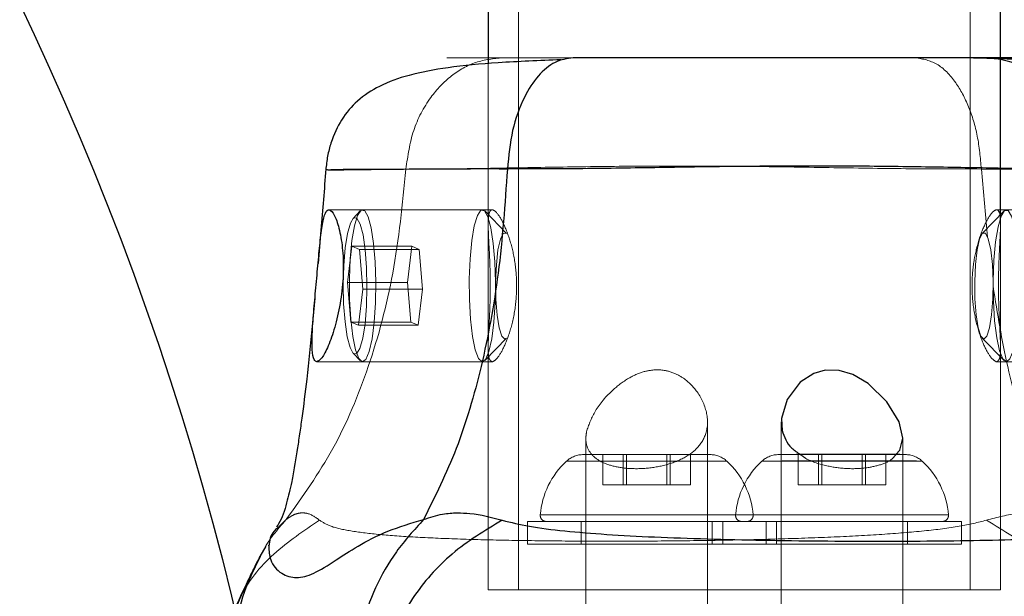
# Model space of a CAD drawing. Units: millimetres. Extents: x 20361 to 26249, y 39245 to 46396.
# Drawn here: x 24339 to 24404, y 42768 to 42806 of the extents above; entities that cross this region are included whole.
import ezdxf

# ---------------------------------------------------------------- set-up
doc = ezdxf.new("R2010")
doc.units = ezdxf.units.MM
doc.header["$LTSCALE"] = 200
doc.linetypes.add('HIDDEN', pattern=[1.905, 1.27, -0.635])
doc.layers.add('OTWORY_MONTAŻOWE', color=1, linetype='Continuous')

msp = doc.modelspace()

# ---------------------------------------------------------------- linework, layer by layer
at = {"color": 7, "linetype": 'Continuous', "lineweight": 25}
for p, q in [((24370.229, 42808.378), (24370.229, 42802.981)), ((24403.929, 42792.554), (24403.929, 42808.378)), ((24397.313, 42777.278), (24390.492, 42777.278)), ((24355.593, 42771.251), (24355.212, 42770.581))]:
    msp.add_line(p, q, dxfattribs=at)
at = {"color": 7, "linetype": 'HIDDEN', "lineweight": 18}
for p, q in [((24372.229, 42808.378), (24372.229, 42768.378)), ((24401.929, 42768.378), (24401.929, 42808.378)), ((24370.229, 42803.378), (24370.229, 42792.355)), ((24403.929, 42803.304), (24401.25, 42803.378)), ((24403.929, 42792.355), (24403.929, 42803.378)), ((24370.229, 42802.981), (24370.229, 42768.378)), ((24403.067, 42791.579), (24402.668, 42796.059)), ((24370.505, 42793.378), (24359.755, 42793.378)), ((24361.814, 42793.3), (24361.337, 42792.808)), ((24369.845, 42793.378), (24361.967, 42793.378)), ((24371.43, 42791.824), (24369.998, 42793.3)), ((24404.16, 42793.3), (24402.729, 42791.824)), ((24414.404, 42793.378), (24403.654, 42793.378)), ((24403.929, 42768.378), (24403.929, 42792.554)), ((24361.257, 42790.979), (24360.974, 42788.593)), ((24361.757, 42790.764), (24361.257, 42790.979)), ((24365.196, 42790.979), (24361.257, 42790.979)), ((24365.196, 42790.979), (24364.914, 42788.593)), ((24365.696, 42790.764), (24365.196, 42790.979)), ((24361.974, 42788.164), (24361.757, 42790.764)), ((24365.696, 42790.764), (24361.757, 42790.764)), ((24365.913, 42788.164), (24365.696, 42790.764)), ((24360.974, 42788.593), (24361.192, 42785.992)), ((24364.914, 42788.593), (24360.974, 42788.593)), ((24364.914, 42788.593), (24365.131, 42785.992)), ((24361.692, 42785.778), (24361.974, 42788.164)), ((24365.913, 42788.164), (24361.974, 42788.164)), ((24365.631, 42785.778), (24365.913, 42788.164)), ((24361.192, 42785.992), (24361.692, 42785.778)), ((24365.131, 42785.992), (24361.192, 42785.992)), ((24365.631, 42785.778), (24361.692, 42785.778)), ((24365.131, 42785.992), (24365.631, 42785.778)), ((24369.998, 42783.457), (24371.43, 42784.933)), ((24402.729, 42784.933), (24404.16, 42783.457)), ((24361.337, 42783.949), (24361.814, 42783.457)), ((24370.229, 42784.344), (24370.229, 42768.378)), ((24403.929, 42768.378), (24403.929, 42784.344)), ((24358.951, 42783.378), (24370.485, 42783.378)), ((24361.967, 42783.378), (24369.845, 42783.378)), ((24403.673, 42783.378), (24415.208, 42783.378)), ((24384.654, 42764.667), (24384.654, 42779.437)), ((24389.504, 42779.421), (24389.504, 42764.669)), ((24376.654, 42778.352), (24376.654, 42764.669)), ((24397.504, 42764.667), (24397.504, 42778.348)), ((24385.92, 42776.845), (24375.389, 42776.845)), ((24377.151, 42777.278), (24376.499, 42777.278)), ((24384.809, 42777.278), (24377.151, 42777.278)), ((24377.767, 42775.278), (24377.767, 42777.278)), ((24379.101, 42775.278), (24379.101, 42777.278)), ((24379.321, 42775.278), (24379.321, 42777.278)), ((24381.988, 42775.278), (24381.988, 42777.278)), ((24382.208, 42775.278), (24382.208, 42777.278)), ((24383.542, 42775.278), (24383.542, 42777.278)), ((24398.77, 42776.845), (24388.239, 42776.845)), ((24390.001, 42777.278), (24389.349, 42777.278)), ((24390.492, 42777.278), (24390.001, 42777.278)), ((24390.617, 42775.278), (24390.617, 42777.278)), ((24391.951, 42775.278), (24391.951, 42777.278)), ((24392.171, 42775.278), (24392.171, 42777.278)), ((24394.838, 42775.278), (24394.838, 42777.278)), ((24395.058, 42775.278), (24395.058, 42777.278)), ((24396.392, 42775.278), (24396.392, 42777.278)), ((24397.659, 42777.278), (24397.313, 42777.278)), ((24377.767, 42775.278), (24379.321, 42775.278)), ((24379.321, 42775.278), (24382.208, 42775.278)), ((24382.208, 42775.278), (24383.542, 42775.278)), ((24390.617, 42775.278), (24392.171, 42775.278)), ((24392.171, 42775.278), (24395.058, 42775.278)), ((24395.058, 42775.278), (24396.392, 42775.278)), ((24356.942, 42773.004), (24356.358, 42772.447)), ((24385.654, 42772.878), (24372.804, 42772.878)), ((24372.804, 42772.878), (24372.804, 42771.378)), ((24387.615, 42773.311), (24373.693, 42773.311)), ((24376.354, 42772.878), (24376.354, 42771.378)), ((24376.654, 42772.878), (24376.654, 42748.878)), ((24384.654, 42748.878), (24384.654, 42772.878)), ((24384.954, 42771.378), (24384.954, 42772.878)), ((24401.354, 42772.878), (24385.654, 42772.878)), ((24385.654, 42772.878), (24385.654, 42771.378)), ((24400.465, 42773.311), (24386.543, 42773.311)), ((24388.504, 42771.378), (24388.504, 42772.878)), ((24389.204, 42772.878), (24389.204, 42771.378)), ((24389.504, 42772.878), (24389.504, 42748.878)), ((24397.504, 42748.878), (24397.504, 42772.878)), ((24397.804, 42771.378), (24397.804, 42772.878)), ((24401.354, 42771.378), (24401.354, 42772.878)), ((24355.796, 42771.299), (24355.747, 42771.288)), ((24385.654, 42771.378), (24372.804, 42771.378)), ((24401.354, 42771.378), (24385.654, 42771.378)), ((24381.316, 42768.378), (24370.229, 42768.378)), ((24370.229, 42768.378), (24370.485, 42768.378)), ((24370.485, 42768.378), (24403.929, 42768.378)), ((24403.929, 42768.378), (24381.316, 42768.378))]:
    msp.add_line(p, q, dxfattribs=at)
at = {"color": 1, "linetype": 'Continuous', "lineweight": 25}
msp.add_line((24398.398, 42776.845), (24389.573, 42776.845), dxfattribs=at)
at = {"color": 7, "linetype": 'HIDDEN', "lineweight": 18, "flags": 128}
for points in [[(24362.104, 42793.315), (24362.331, 42792.918), (24362.53, 42792.185), (24362.687, 42791.169), (24362.791, 42789.946), (24362.834, 42788.607), (24362.813, 42787.251), (24362.728, 42785.978), (24362.588, 42784.884), (24362.401, 42784.049), (24362.182, 42783.534), (24361.947, 42783.38), (24361.714, 42783.596), (24361.499, 42784.166), (24361.319, 42785.049), (24361.187, 42786.179), (24361.113, 42787.472), (24361.102, 42788.832), (24361.155, 42790.159), (24361.269, 42791.353), (24361.434, 42792.327), (24361.639, 42793.008), (24361.868, 42793.346), (24362.104, 42793.315)], [(24369.983, 42793.315), (24369.747, 42793.346), (24369.517, 42793.008), (24369.313, 42792.327), (24369.147, 42791.353), (24369.034, 42790.159), (24368.981, 42788.832), (24368.991, 42787.472), (24369.066, 42786.179), (24369.197, 42785.049), (24369.377, 42784.166), (24369.592, 42783.596), (24369.826, 42783.38), (24370.061, 42783.534), (24370.279, 42784.049), (24370.466, 42784.884), (24370.607, 42785.978), (24370.691, 42787.251), (24370.713, 42788.607), (24370.67, 42789.946), (24370.566, 42791.169), (24370.408, 42792.185), (24370.209, 42792.918), (24369.983, 42793.315)], [(24404.314, 42783.378), (24404.079, 42783.564), (24403.862, 42784.106), (24403.679, 42784.966), (24403.543, 42786.078), (24403.463, 42787.361), (24403.447, 42788.72), (24403.495, 42790.053), (24403.604, 42791.262), (24403.766, 42792.257), (24403.968, 42792.964), (24404.195, 42793.332), (24404.432, 42793.332), (24404.659, 42792.964), (24404.861, 42792.257), (24405.023, 42791.262), (24405.132, 42790.053), (24405.18, 42788.72), (24405.164, 42787.361), (24405.084, 42786.078), (24404.948, 42784.966), (24404.765, 42784.106), (24404.548, 42783.564), (24404.314, 42783.378)], [(24361.598, 42792.821), (24361.376, 42792.842), (24361.162, 42792.502), (24360.972, 42791.827), (24360.824, 42790.873), (24360.728, 42789.717), (24360.693, 42788.452), (24360.721, 42787.182), (24360.81, 42786.008), (24360.953, 42785.026), (24361.138, 42784.316), (24361.35, 42783.935), (24361.573, 42783.914), (24361.787, 42784.255), (24361.976, 42784.93), (24362.125, 42785.884), (24362.22, 42787.04), (24362.256, 42788.304), (24362.228, 42789.575), (24362.139, 42790.749), (24361.996, 42791.73), (24361.811, 42792.44), (24361.598, 42792.821)], [(24371.43, 42784.933), (24371.326, 42784.878), (24371.129, 42785.061), (24370.952, 42785.603), (24370.816, 42786.446), (24370.734, 42787.498), (24370.716, 42788.646), (24370.764, 42789.765), (24370.873, 42790.733), (24371.03, 42791.446), (24371.219, 42791.827), (24371.419, 42791.834), (24371.419, 42791.834)], [(24402.836, 42784.878), (24403.034, 42785.068), (24403.21, 42785.616), (24403.345, 42786.464), (24403.425, 42787.519), (24403.442, 42788.667), (24403.393, 42789.784), (24403.283, 42790.749), (24403.126, 42791.457), (24402.936, 42791.831), (24402.736, 42791.831), (24402.547, 42791.457), (24402.389, 42790.749), (24402.28, 42789.784), (24402.231, 42788.667), (24402.247, 42787.519), (24402.328, 42786.464), (24402.463, 42785.616), (24402.639, 42785.068), (24402.836, 42784.878)]]:
    msp.add_lwpolyline(points, dxfattribs=at)
at = {"color": 7, "linetype": 'Continuous', "lineweight": 25, "flags": 128}
msp.add_lwpolyline([(24397.05, 42777.278), (24397.311, 42777.559), (24397.504, 42778.362), (24397.259, 42779.426), (24396.444, 42780.755), (24395.215, 42781.945), (24394.22, 42782.534), (24393.324, 42782.807), (24392.391, 42782.821), (24391.648, 42782.609), (24390.757, 42782.033), (24389.888, 42780.905), (24389.514, 42779.647), (24389.565, 42778.858), (24389.565, 42778.858)], dxfattribs=at)
at = {"color": 7, "linetype": 'HIDDEN', "lineweight": 18}
for centre, radius, start, end in [((24379.014, 42772.878), 5.377, 132.47102, 175.39038), ((24376.499, 42775.626), 1.653, 90, 132.47102), ((24384.809, 42775.626), 1.653, 47.52898, 90), ((24382.295, 42772.878), 5.377, 4.60962, 47.52898), ((24391.864, 42772.878), 5.377, 132.47102, 175.39038), ((24389.349, 42775.626), 1.653, 90, 132.47102), ((24397.659, 42775.626), 1.653, 47.52898, 90), ((24395.145, 42772.878), 5.377, 4.60962, 47.52898), ((24374.053, 42773.278), 0.4, 175.39038, 270), ((24386.903, 42773.278), 0.4, 175.39038, 270), ((24387.256, 42773.278), 0.4, 270, 4.60962), ((24400.106, 42773.278), 0.4, 270, 4.60962)]:
    msp.add_arc(centre, radius, start, end, dxfattribs=at)
at = {"color": 7, "linetype": 'Continuous', "lineweight": 25}
for points, knots in [([(24375.012, 42803.238), (24373.603, 42803.185), (24370.909, 42803.083), (24367.626, 42802.769), (24365.065, 42802.29), (24363.125, 42801.601), (24361.674, 42800.662), (24360.604, 42799.454), (24359.963, 42798.113), (24359.645, 42796.917), (24359.576, 42796.302), (24359.541, 42795.996)], [0, 0, 0, 0, 0.1852623, 0.3541894, 0.5060031, 0.6396339, 0.7540044, 0.8492018, 0.928202, 0.964277, 1, 1, 1, 1]), ([(24375.813, 42803.378), (24375.412, 42803.317), (24374.611, 42803.194), (24373.498, 42802.259), (24372.514, 42800.752), (24371.746, 42798.641), (24371.576, 42796.92), (24371.49, 42796.059)], [0, 0, 0, 0, 0.186758, 0.373535, 0.560286, 0.780203, 1, 1, 1, 1]), ([(24402.99, 42803.378), (24402.171, 42803.378), (24400.532, 42803.378), (24397.463, 42803.378), (24394.061, 42803.378), (24390.381, 42803.378), (24386.574, 42803.378), (24382.789, 42803.378), (24379.122, 42803.378), (24376.916, 42803.378), (24375.813, 42803.378)], [0, 0, 0, 0, 0.124909, 0.249843, 0.374593, 0.499793, 0.624956, 0.749661, 0.874775, 1, 1, 1, 1]), ([(24409.343, 42796.059), (24409.245, 42796.79), (24409.05, 42798.253), (24408.164, 42800.216), (24406.847, 42801.898), (24405.072, 42803.123), (24403.684, 42803.293), (24402.99, 42803.378)], [0, 0, 0, 0, 0.186725, 0.373509, 0.560342, 0.780154, 1, 1, 1, 1]), ([(24406.154, 42803.378), (24405.803, 42803.378), (24405.101, 42803.378), (24403.694, 42803.378), (24402.99, 42803.378)], [0, 0, 0, 0, 0.499626, 1, 1, 1, 1]), ([(24414.615, 42795.997), (24414.581, 42796.304), (24414.512, 42796.919), (24414.195, 42798.116), (24413.55, 42799.496), (24412.456, 42800.805), (24411.026, 42801.83), (24409.227, 42802.574), (24407, 42803.052), (24405.21, 42803.274), (24404.078, 42803.301), (24403.929, 42803.304)], [0, 0, 0, 0, 0.04946, 0.099134, 0.204169, 0.323504, 0.460388, 0.615374, 0.786851, 0.972074, 1, 1, 1, 1]), ([(24409.343, 42796.059), (24408.207, 42796.061), (24405.94, 42796.066), (24401.675, 42796.146), (24396.93, 42796.228), (24391.773, 42796.264), (24386.44, 42796.229), (24381.164, 42796.146), (24376.072, 42796.066), (24373.019, 42796.061), (24371.49, 42796.059)], [0, 0, 0, 0, 0.124446, 0.248458, 0.373452, 0.499821, 0.626067, 0.750997, 0.875312, 1, 1, 1, 1]), ([(24359.55, 42796.067), (24359.445, 42794.723), (24359.282, 42792.641), (24359.102, 42790.579), (24359.038, 42789.848)], [0, 0, 0, 0, 0.645269, 1, 1, 1, 1]), ([(24371.49, 42796.059), (24371.33, 42793.759), (24371.022, 42789.326), (24369.871, 42783.119), (24368.253, 42777.568), (24366.731, 42774.515), (24365.977, 42773.004)], [0, 0, 0, 0, 0.272403, 0.525015, 0.764833, 1, 1, 1, 1]), ([(24358.951, 42783.378), (24359.058, 42783.432), (24359.274, 42783.539), (24359.708, 42784.373), (24360.147, 42785.609), (24360.514, 42787.181), (24360.713, 42788.899), (24360.697, 42790.547), (24360.497, 42791.94), (24360.186, 42792.939), (24359.852, 42793.434), (24359.566, 42793.36), (24359.353, 42792.729), (24359.199, 42791.61), (24359.063, 42790.129), (24358.914, 42788.462), (24358.76, 42786.796), (24358.644, 42785.292), (24358.628, 42784.126), (24358.735, 42783.476), (24358.888, 42783.407), (24358.951, 42783.378)], [0, 0, 0, 0, 0.052622, 0.10522, 0.158498, 0.2129, 0.267392, 0.320781, 0.373451, 0.42653, 0.480088, 0.533479, 0.586701, 0.64017, 0.693678, 0.746611, 0.799337, 0.852969, 0.90755, 0.961804, 1, 1, 1, 1]), ([(24358.832, 42787.56), (24358.775, 42786.944), (24358.608, 42785.138), (24358.325, 42782.469), (24358.029, 42780.093), (24357.808, 42778.538), (24357.653, 42777.504), (24357.484, 42776.462), (24357.268, 42775.267), (24356.946, 42773.977), (24356.657, 42773.011), (24356.347, 42772.57), (24356.295, 42772.498)], [0, 0, 0, 0, 0.077398, 0.226847, 0.343691, 0.396349, 0.459721, 0.536763, 0.629262, 0.779314, 0.963688, 1, 1, 1, 1]), ([(24389.565, 42778.858), (24389.704, 42778.447), (24389.907, 42777.845), (24390.57, 42777.415), (24390.781, 42777.278)], [0, 0, 0, 0, 0.681706, 1, 1, 1, 1]), ([(24365.977, 42773.004), (24366.4, 42773.146), (24367.158, 42773.399), (24368.166, 42773.455), (24369.512, 42773.402), (24370.456, 42773.148), (24371.146, 42772.963)], [0, 0, 0, 0, 0.224217, 0.402269, 0.56308, 1, 1, 1, 1]), ([(24365.977, 42773.004), (24365.352, 42772.319), (24364.102, 42770.948), (24362.752, 42768.539), (24361.811, 42765.971), (24361.613, 42764.194), (24361.515, 42763.305)], [0, 0, 0, 0, 0.249997, 0.49999, 0.749974, 1, 1, 1, 1]), ([(24371.146, 42772.963), (24370.005, 42772.275), (24367.721, 42770.897), (24365.122, 42767.882), (24363.293, 42764.42), (24362.927, 42761.928), (24362.745, 42760.682)], [0, 0, 0, 0, 0.249987, 0.500012, 0.749996, 1, 1, 1, 1]), ([(24371.146, 42772.963), (24371.72, 42772.82), (24372.911, 42772.523), (24375.238, 42772.247), (24377.993, 42772.02), (24381.145, 42771.852), (24384.609, 42771.728), (24388.291, 42771.643), (24392.087, 42771.594), (24395.885, 42771.578), (24399.571, 42771.594), (24403.04, 42771.643), (24406.19, 42771.728), (24408.944, 42771.852), (24411.236, 42772.02), (24413.024, 42772.247), (24414.331, 42772.523), (24414.802, 42772.82), (24415.03, 42772.963)], [0, 0, 0, 0, 0.055707, 0.115622, 0.177747, 0.241247, 0.305475, 0.37014, 0.435031, 0.500011, 0.564997, 0.629832, 0.694544, 0.758733, 0.822252, 0.884377, 0.944293, 1, 1, 1, 1]), ([(24356.358, 42772.447), (24356.281, 42772.38), (24355.916, 42772.061), (24355.846, 42771.611), (24355.791, 42771.256)], [0, 0, 0, 0, 0.210252, 1, 1, 1, 1]), ([(24355.211, 42770.579), (24355.109, 42770.381), (24354.904, 42769.981), (24354.21, 42768.555), (24353.78, 42767.624), (24353.482, 42766.979)], [0, 0, 0, 0, 0.229587, 0.465785, 1, 1, 1, 1])]:
    msp.add_open_spline(points, degree=3, knots=knots, dxfattribs=at)
at = {"color": 7, "linetype": 'HIDDEN', "lineweight": 18}
for points, knots in [([(24371.168, 42803.378), (24370.58, 42803.317), (24369.402, 42803.194), (24367.766, 42802.259), (24366.321, 42800.752), (24365.192, 42798.641), (24364.941, 42796.92), (24364.816, 42796.059)], [0, 0, 0, 0, 0.186757, 0.373539, 0.560287, 0.780202, 1, 1, 1, 1]), ([(24375.813, 42803.378), (24374.808, 42803.378), (24372.799, 42803.378), (24370.445, 42803.378), (24368.709, 42803.378), (24367.682, 42803.378), (24367.394, 42803.378), (24367.888, 42803.378), (24369.086, 42803.378), (24370.474, 42803.378), (24371.168, 42803.378)], [0, 0, 0, 0, 0.124636, 0.249297, 0.374206, 0.499457, 0.624643, 0.749719, 0.87492, 1, 1, 1, 1]), ([(24402.668, 42796.059), (24402.602, 42796.79), (24402.469, 42798.253), (24401.866, 42800.216), (24400.97, 42801.898), (24399.762, 42803.123), (24398.818, 42803.293), (24398.346, 42803.378)], [0, 0, 0, 0, 0.186725, 0.373509, 0.560341, 0.780152, 1, 1, 1, 1]), ([(24364.816, 42796.059), (24365.952, 42796.061), (24368.219, 42796.066), (24372.484, 42796.146), (24377.229, 42796.228), (24382.386, 42796.264), (24387.719, 42796.229), (24392.994, 42796.146), (24398.087, 42796.066), (24401.14, 42796.061), (24402.668, 42796.059)], [0, 0, 0, 0, 0.124446, 0.248458, 0.373453, 0.499822, 0.626066, 0.750998, 0.875314, 1, 1, 1, 1]), ([(24364.816, 42796.059), (24364.587, 42793.759), (24364.147, 42789.326), (24362.503, 42783.119), (24360.193, 42777.568), (24358.018, 42774.515), (24356.942, 42773.004)], [0, 0, 0, 0, 0.272403, 0.525015, 0.764833, 1, 1, 1, 1]), ([(24359.605, 42795.997), (24359.585, 42795.998), (24359.411, 42796.001), (24360.143, 42796.029), (24361.79, 42796.06), (24363.806, 42796.059), (24364.816, 42796.059)], [0, 0, 0, 0, 0.042944, 0.360388, 0.679596, 1, 1, 1, 1]), ([(24402.668, 42796.059), (24404.122, 42796.059), (24407.022, 42796.06), (24410.425, 42796.027), (24412.896, 42795.998), (24414.386, 42795.982), (24414.5, 42795.993), (24414.552, 42795.998)], [0, 0, 0, 0, 0.206677, 0.412295, 0.617741, 0.822891, 1, 1, 1, 1]), ([(24370.485, 42783.378), (24370.597, 42783.431), (24370.819, 42783.537), (24371.296, 42784.358), (24371.756, 42785.585), (24372.075, 42787.154), (24372.135, 42788.848), (24371.93, 42790.454), (24371.533, 42791.839), (24371.048, 42792.876), (24370.609, 42793.415), (24370.325, 42793.385), (24370.215, 42792.824), (24370.239, 42791.789), (24370.323, 42790.357), (24370.376, 42788.691), (24370.351, 42787.023), (24370.271, 42785.521), (24370.213, 42784.313), (24370.252, 42783.521), (24370.411, 42783.424), (24370.485, 42783.378)], [0, 0, 0, 0, 0.05212, 0.104189, 0.157584, 0.212127, 0.265157, 0.316335, 0.368219, 0.422217, 0.476538, 0.528943, 0.580212, 0.632664, 0.686968, 0.740979, 0.792792, 0.844011, 0.897069, 0.951606, 1, 1, 1, 1]), ([(24403.673, 42783.378), (24403.562, 42783.431), (24403.34, 42783.537), (24402.862, 42784.358), (24402.403, 42785.585), (24402.084, 42787.154), (24402.024, 42788.848), (24402.228, 42790.454), (24402.625, 42791.839), (24403.111, 42792.876), (24403.55, 42793.415), (24403.834, 42793.385), (24403.944, 42792.824), (24403.92, 42791.789), (24403.836, 42790.357), (24403.782, 42788.691), (24403.808, 42787.023), (24403.887, 42785.521), (24403.946, 42784.313), (24403.907, 42783.521), (24403.748, 42783.424), (24403.673, 42783.378)], [0, 0, 0, 0, 0.05212, 0.104189, 0.157584, 0.212127, 0.265157, 0.316334, 0.368219, 0.422216, 0.476537, 0.528944, 0.580213, 0.632665, 0.686967, 0.74098, 0.792793, 0.844012, 0.897069, 0.951607, 1, 1, 1, 1]), ([(24408.182, 42773.004), (24407.431, 42774.517), (24405.915, 42777.571), (24404.333, 42782.828), (24403.727, 42786.558), (24403.439, 42788.328)], [0, 0, 0, 0, 0.340119, 0.686966, 1, 1, 1, 1]), ([(24376.715, 42778.86), (24376.868, 42779.286), (24377.187, 42780.178), (24378.242, 42781.425), (24379.406, 42782.311), (24380.416, 42782.754), (24381.335, 42782.892), (24382.228, 42782.764), (24383.168, 42782.303), (24384.093, 42781.372), (24384.694, 42780.057), (24384.678, 42778.724), (24384.056, 42777.687), (24383.043, 42776.964), (24381.767, 42776.516), (24380.398, 42776.328), (24379.155, 42776.362), (24378.102, 42776.583), (24377.281, 42776.988), (24376.754, 42777.592), (24376.611, 42778.248), (24376.689, 42778.705), (24376.715, 42778.86)], [0, 0, 0, 0, 0.070274, 0.146929, 0.195708, 0.231647, 0.261147, 0.290689, 0.327357, 0.381299, 0.457595, 0.534904, 0.596562, 0.64878, 0.701242, 0.7475, 0.789962, 0.831528, 0.874474, 0.920928, 0.973245, 1, 1, 1, 1]), ([(24390.781, 42777.278), (24390.891, 42777.191), (24391.298, 42776.868), (24392.35, 42776.536), (24393.701, 42776.33), (24394.959, 42776.356), (24396.008, 42776.574), (24396.736, 42776.886), (24396.968, 42777.175), (24397.05, 42777.278)], [0, 0, 0, 0, 0.0721803, 0.2675599, 0.4401957, 0.5982292, 0.7525539, 0.9116678, 1, 1, 1, 1]), ([(24359.129, 42772.963), (24358.882, 42773.146), (24358.567, 42773.378), (24358.076, 42773.452), (24357.776, 42773.435), (24357.405, 42773.33), (24357.107, 42773.12), (24356.942, 42773.004)], [0, 0, 0, 0, 0.436937, 0.555973, 0.683201, 0.825264, 1, 1, 1, 1]), ([(24408.182, 42773.004), (24407.759, 42773.146), (24407, 42773.399), (24405.993, 42773.455), (24404.647, 42773.402), (24403.703, 42773.148), (24403.012, 42772.963)], [0, 0, 0, 0, 0.224221, 0.402265, 0.563079, 1, 1, 1, 1]), ([(24359.129, 42772.963), (24358.095, 42772.267), (24356.026, 42770.874), (24354.187, 42768.681), (24353.679, 42767.234), (24353.577, 42766.942)], [0, 0, 0, 0, 0.444041, 0.888064, 1, 1, 1, 1]), ([(24356.942, 42773.004), (24356.359, 42772.338), (24355.692, 42771.574), (24355.281, 42770.66), (24355.228, 42770.544)], [0, 0, 0, 0, 0.8730666, 1, 1, 1, 1]), ([(24403.012, 42772.963), (24402.439, 42772.82), (24401.248, 42772.523), (24398.921, 42772.247), (24396.166, 42772.02), (24393.014, 42771.852), (24389.549, 42771.728), (24385.868, 42771.643), (24382.071, 42771.594), (24378.274, 42771.577), (24374.588, 42771.594), (24371.119, 42771.643), (24367.969, 42771.728), (24365.214, 42771.853), (24362.922, 42772.02), (24361.135, 42772.248), (24359.83, 42772.522), (24359.357, 42772.82), (24359.129, 42772.963)], [0, 0, 0, 0, 0.055706, 0.115623, 0.177747, 0.241252, 0.305474, 0.370166, 0.435013, 0.500032, 0.564962, 0.629875, 0.694533, 0.758739, 0.822263, 0.88439, 0.944231, 1, 1, 1, 1]), ([(24403.012, 42772.963), (24404.154, 42772.275), (24406.437, 42770.897), (24409.037, 42767.882), (24410.866, 42764.42), (24411.231, 42761.928), (24411.414, 42760.682)], [0, 0, 0, 0, 0.249985, 0.50001, 0.749995, 1, 1, 1, 1])]:
    msp.add_open_spline(points, degree=3, knots=knots, dxfattribs=at)
at = {"color": 1, "linetype": 'Continuous', "lineweight": 25}
for points, knots in [([(24371.49, 42796.059), (24370.037, 42796.06), (24367.135, 42796.061), (24363.736, 42796.027), (24361.263, 42795.998), (24359.777, 42795.983), (24359.66, 42795.993), (24359.605, 42795.997)], [0, 0, 0, 0, 0.206612, 0.412406, 0.617591, 0.822713, 1, 1, 1, 1]), ([(24355.791, 42771.256), (24355.811, 42770.945), (24355.858, 42770.203), (24356.589, 42769.386), (24357.609, 42769.098), (24358.733, 42769.385), (24360.003, 42770.209), (24361.621, 42771.26), (24363.528, 42772.29), (24365.165, 42772.768), (24365.977, 42773.004)], [0, 0, 0, 0, 0.105405, 0.251669, 0.389785, 0.527932, 0.674296, 0.779741, 0.890767, 1, 1, 1, 1]), ([(24355.228, 42770.544), (24354.888, 42769.878), (24354.149, 42768.433), (24353.564, 42765.967), (24353.558, 42764.192), (24353.555, 42763.305)], [0, 0, 0, 0, 0.299373, 0.649657, 1, 1, 1, 1])]:
    msp.add_open_spline(points, degree=3, knots=knots, dxfattribs=at)
at = {"layer": 'OTWORY_MONTAŻOWE'}
msp.add_circle((24159.045, 42720.387), 200, dxfattribs=at)

doc.saveas('drawing.dxf')
